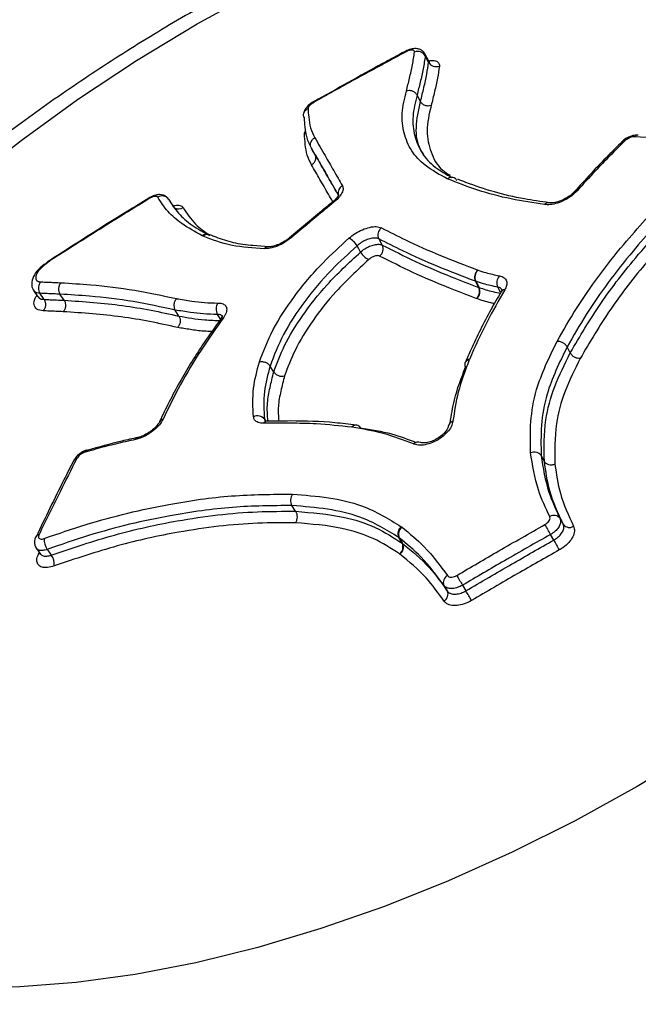
# Model space of a CAD drawing. Units: millimetres. Extents: x -3706 to 4520, y -3188 to 8932.
# Drawn here: x 614 to 652, y 1408 to 1469 of the extents above; entities that cross this region are included whole.
import ezdxf

# ---------------------------------------------------------------- set-up
doc = ezdxf.new("R2010")
doc.units = ezdxf.units.MM
doc.styles.add('SLDTEXTSTYLE0', font='TXT', dxfattribs={"width": 0.7})
doc.dimstyles.new('SLDDIMSTYLE1', dxfattribs={"dimtxt": 5, "dimasz": 3.302, "dimexe": 0, "dimexo": 0.0625, "dimgap": 1.25, "dimtad": 0, "dimtih": 1, "dimtoh": 1, "dimdec": 0, "dimrnd": 1e-09, "dimzin": 12, "dimdsep": 46, "dimtxsty": 'SLDTEXTSTYLE0', "dimsah": 1, "dimcen": 0, "dimadec": 0, "dimazin": 3, "dimtfac": 1, "dimtofl": 0, "dimtmove": 0, "dimatfit": 3, "dimfxl": 0, "dimfrac": 2, "dimtolj": 1, "dimtzin": 12, "dimarcsym": 0})

# ---------------------------------------------------------------- blocks, each defined once
blk = doc.blocks.new('_D_3')
at = {"color": 7, "linetype": 'Continuous', "lineweight": 0}
for p, q in [((255.227, 3330.658), (233.945, 3330.658)), ((319.681, 3148.419), (255.227, 3330.658)), ((2420.332, -2791.048), (319.681, 3148.419))]:
    blk.add_line(p, q, dxfattribs=at)
at = {"color": 7, "linetype": 'Continuous', "lineweight": 18}
for points in [[(319.681, 3148.419), (320.303, 3145.137), (321.261, 3145.475)], [(2420.332, -2791.048), (2419.71, -2787.765), (2418.752, -2788.104)]]:
    blk.add_solid(points, dxfattribs=at)
at = {"color": 7, "linetype": 'Continuous', "lineweight": 18, "char_height": 5, "attachment_point": 1, "style": 'SLDTEXTSTYLE0'}
for s, insert in [('%%c', (233.945, 3337.103)), ('6300', (241.195, 3337.103))]:
    blk.add_mtext(s, dxfattribs=dict(at, insert=insert))

msp = doc.modelspace()

# ---------------------------------------------------------------- linework, layer by layer
at = {"color": 7, "linetype": 'Continuous', "lineweight": 25}
for p, q in [((639.39, 1466.648), (639.18, 1467.054)), ((638.904, 1464.112), (638.692, 1464.512)), ((652.369, 1462.036), (652.358, 1462.037)), ((632.382, 1460.841), (632.159, 1461.235)), ((633.448, 1457.88), (633.451, 1457.883)), ((625.88, 1455.876), (625.881, 1455.876)), ((625.465, 1455.794), (625.408, 1455.821)), ((636.327, 1455.629), (636.544, 1455.244)), ((629.524, 1455.143), (628.54, 1455.209)), ((615.804, 1454.166), (615.799, 1454.124)), ((615.856, 1454.154), (615.803, 1454.168)), ((642.451, 1453.697), (642.461, 1453.694)), ((642.32, 1453.004), (642.3, 1453.011)), ((642.505, 1452.63), (642.3, 1453.011)), ((642.32, 1453.004), (642.525, 1452.623)), ((614.993, 1452.436), (615.25, 1452.053)), ((615.634, 1451.886), (615.381, 1452.264)), ((616.873, 1451.832), (616.622, 1452.21)), ((642.505, 1452.63), (642.525, 1452.623)), ((643.878, 1452.351), (643.885, 1452.362)), ((615.247, 1452.058), (615.258, 1452.05)), ((642.384, 1451.934), (642.355, 1451.945)), ((623.976, 1450.853), (623.738, 1451.23)), ((626.549, 1450.674), (626.544, 1450.667)), ((648.163, 1448.586), (647.968, 1448.959)), ((641.681, 1448.018), (641.673, 1447.999)), ((641.928, 1448.183), (641.918, 1448.16)), ((629.836, 1447.401), (629.608, 1447.772)), ((629.256, 1444.478), (629.298, 1444.366)), ((629.256, 1444.478), (629.318, 1444.38)), ((629.425, 1444.368), (629.432, 1444.368)), ((634.673, 1443.988), (634.656, 1443.99)), ((634.954, 1444.119), (634.922, 1444.124)), ((621.429, 1443.356), (621.434, 1443.357)), ((618.286, 1442.572), (618.292, 1442.574)), ((646.561, 1441.872), (646.363, 1442.233)), ((631.184, 1438.794), (630.958, 1439.149)), ((647.535, 1438.343), (647.73, 1437.99)), ((637.72, 1437.841), (637.768, 1437.805)), ((615.129, 1437.226), (615.124, 1437.215)), ((637.771, 1436.824), (637.558, 1437.176)), ((637.589, 1437.152), (637.558, 1437.176)), ((637.589, 1437.152), (637.803, 1436.8)), ((647.14, 1437.012), (646.944, 1437.365)), ((615.166, 1436.498), (615.419, 1436.15)), ((637.771, 1436.824), (637.803, 1436.8)), ((615.293, 1436.149), (615.344, 1436.254)), ((637.626, 1436.148), (637.61, 1436.16)), ((640.566, 1433.868), (640.357, 1434.214)), ((641.503, 1434.227), (641.712, 1433.882))]:
    msp.add_line(p, q, dxfattribs=at)
at = {"color": 7, "linetype": 'Continuous', "lineweight": 25, "flags": 128}
for points in [[(610.872, 1459.082), (614.212, 1461.715), (617.711, 1464.241), (621.347, 1466.645), (625.094, 1468.911), (628.93, 1471.024)], [(687.119, 1469.517), (687.592, 1467.293), (687.747, 1464.926), (687.585, 1462.432), (687.105, 1459.828), (686.311, 1457.13), (685.209, 1454.355), (683.805, 1451.521), (682.108, 1448.648), (680.13, 1445.754), (677.884, 1442.856), (675.383, 1439.975), (672.644, 1437.129), (669.685, 1434.336), (666.525, 1431.614), (663.184, 1428.982), (659.685, 1426.455), (656.05, 1424.052), (652.302, 1421.786)], [(639.408, 1466.537), (639.303, 1466.74), (639.198, 1466.943)], [(635.199, 1454.815), (635.091, 1455.008), (635.09, 1455.01), (634.982, 1455.2)], [(643.839, 1452.343), (643.779, 1452.454), (643.779, 1452.455), (643.678, 1452.644)], [(626.536, 1450.671), (626.475, 1450.77), (626.474, 1450.772), (626.359, 1450.958)], [(615.829, 1436.441), (615.956, 1436.267), (616.084, 1436.091)], [(615.399, 1436.188), (615.365, 1436.171), (615.293, 1436.149)], [(652.302, 1421.786), (648.466, 1419.673), (644.566, 1417.727), (640.629, 1415.959), (636.679, 1414.383), (632.742, 1413.007), (628.844, 1411.841), (625.009, 1410.892), (621.264, 1410.167), (617.631, 1409.67), (614.135, 1409.404), (610.799, 1409.371)]]:
    msp.add_lwpolyline(points, dxfattribs=at)
at = {"color": 7, "linetype": 'Continuous', "lineweight": 25}
for centre, radius, start, end in [((1370.006, 178.686), 3150, 221.149398, 138.850602), ((637.849, 1467.116), 0.14, 23.52431, 41.13306), ((638.733, 1466.674), 0.537, 30.06052, 111.79524), ((639.873, 1466.806), 0.537, 210.0574, 291.61286), ((652.357, 1461.771), 0.266, 89.64313, 142.5011), ((651.485, 1461.503), 0.18, 75.83873, 131.64321), ((634.298, 1458.477), 0.486, 116.94035, 195.02949), ((622.936, 1457.803), 0.479, 34.25963, 124.18077), ((648.56, 1458.397), 0.206, 80.43696, 136.71616), ((622.268, 1458.205), 0.157, 199.86799, 215.5836), ((633.5, 1457.803), 0.0941, 59.9658, 121.70652), ((646.81, 1457.545), 0.311, 82.16299, 139.35516), ((623.964, 1457.979), 0.503, 239.41313, 302.69842), ((625.687, 1455.484), 0.437, 63.77247, 129.64357), ((625.741, 1455.487), 0.413, 70.35121, 131.97569), ((636.821, 1455.868), 0.548, 126.48181, 205.76705), ((630.862, 1455.619), 0.0918, 59.31543, 123.93003), ((634.066, 1454.706), 1.041, 28.31815, 66.91166), ((636.05, 1455.006), 0.548, 306.65324, 25.77176), ((629.502, 1454.814), 0.322, 86.89111, 140.22693), ((636.117, 1455.31), 1.043, 208.34557, 246.80724), ((642.828, 1453.254), 0.582, 130.37593, 204.74137), ((642.856, 1453.253), 0.592, 131.88071, 204.93849), ((644.253, 1452.917), 0.637, 137.94453, 205.46253), ((641.977, 1452.387), 0.582, 310.53813, 24.74304), ((641.988, 1452.374), 0.592, 312.0414, 24.93849), ((644.111, 1452.2), 0.278, 90.48362, 144.44898), ((626.915, 1451.287), 0.646, 144.32953, 210.60439), ((626.721, 1450.537), 0.22, 89.76228, 141.47599), ((641.946, 1447.865), 0.307, 161.27581, 211.67173), ((641.96, 1447.83), 0.333, 97.1977, 156.38088), ((641.95, 1447.877), 0.306, 94.13943, 152.91445), ((623.031, 1444.203), 0.286, 98.25113, 153.24865), ((628.828, 1444.16), 0.533, 36.54756, 117.33335), ((629.442, 1444.088), 0.28, 93.54346, 149.14983), ((641.003, 1443.981), 0.386, 103.73378, 172.49442), ((634.912, 1443.812), 0.312, 86.43847, 145.16941), ((634.936, 1443.789), 0.33, 82.62245, 143.04018), ((634.917, 1443.815), 0.308, 28.39121, 78.32593), ((621.484, 1443.162), 0.201, 105.94284, 160.40495), ((638.761, 1442.688), 0.385, 66.80483, 136.27515), ((618.358, 1442.401), 0.185, 112.93555, 163.62294), ((617.691, 1441.786), 0.265, 97.41656, 150.76336), ((647.152, 1438.068), 0.471, 35.66371, 122.95505), ((638.047, 1437.409), 0.542, 127.05443, 205.47144), ((638.061, 1437.374), 0.521, 124.17017, 205.24981), ((582.039, 1401.08), 74.359, 29.20706, 29.74585), ((648.113, 1438.264), 0.471, 215.63876, 302.78353), ((615.358, 1437.099), 0.262, 97.08522, 151.0929), ((616.603, 1437.007), 0.959, 173.57159, 216.18903), ((712.206, 1473.387), 74.544, 209.20782, 209.74447), ((637.283, 1436.591), 0.541, 307.215, 25.48442), ((637.332, 1436.578), 0.521, 304.33424, 25.26585), ((615.308, 1435.525), 0.96, 353.68334, 36.1652), ((640.782, 1434.406), 0.466, 116.35832, 204.34937), ((692.19, 1464.428), 59.001, 210.10856, 210.7876), ((640.142, 1433.676), 0.466, 296.53175, 24.375), ((590.905, 1403.611), 59.14, 30.11031, 30.78674)]:
    msp.add_arc(centre, radius, start, end, dxfattribs=at)
for points, knots in [([(702.629, 1467.54), (702.437, 1467.892), (701.772, 1469.11), (700.352, 1471.022), (698.401, 1473.248), (696.209, 1475.258), (693.808, 1477.06), (691.197, 1478.649), (688.38, 1480.023), (685.356, 1481.175), (682.123, 1482.099), (678.687, 1482.787), (675.06, 1483.227), (671.262, 1483.413), (667.325, 1483.343), (663.282, 1483.02), (659.166, 1482.453), (655.005, 1481.653), (650.82, 1480.632), (646.627, 1479.4), (642.443, 1477.968), (638.283, 1476.345), (634.16, 1474.542), (630.091, 1472.567), (626.089, 1470.429), (622.17, 1468.138), (618.349, 1465.701), (614.642, 1463.13), (611.063, 1460.431), (607.628, 1457.612), (604.351, 1454.683), (601.245, 1451.648), (598.327, 1448.514), (595.611, 1445.286), (593.114, 1441.969), (590.855, 1438.568), (588.856, 1435.091), (587.144, 1431.556), (585.747, 1427.986), (584.687, 1424.415), (584.004, 1420.996), (583.651, 1417.651), (583.619, 1414.403), (583.927, 1411.16), (584.555, 1408.056), (585.507, 1405.119), (586.491, 1402.791), (587.257, 1401.511), (587.506, 1401.096)], [0, 0, 0, 0, 0.007757, 0.026915, 0.04603, 0.065234, 0.084664, 0.104452, 0.124725, 0.14559, 0.167117, 0.189318, 0.21213, 0.235418, 0.259008, 0.282727, 0.306411, 0.329992, 0.353442, 0.376758, 0.399951, 0.423039, 0.446044, 0.468989, 0.491897, 0.514792, 0.537696, 0.560625, 0.583606, 0.606661, 0.629817, 0.653101, 0.676537, 0.70015, 0.723953, 0.747948, 0.772105, 0.796335, 0.820451, 0.844243, 0.867491, 0.887755, 0.909565, 0.930681, 0.951145, 0.971079, 0.990616, 1, 1, 1, 1]), ([(637.956, 1467.206), (637.492, 1466.959), (635.6, 1465.95), (633.731, 1464.896), (632.321, 1464.101)], [0, 0, 0, 0, 0.2452352, 1, 1, 1, 1]), ([(637.978, 1467.172), (637.096, 1466.697), (635.331, 1465.748), (633.462, 1464.714), (632.473, 1464.16), (632.357, 1464.095)], [0, 0, 0, 0, 0.469106, 0.938213, 1, 1, 1, 1]), ([(639.175, 1467.049), (639.171, 1467.061), (639.143, 1467.144), (639.022, 1467.255), (638.842, 1467.354), (638.63, 1467.394), (638.372, 1467.374), (638.131, 1467.303), (637.99, 1467.223), (637.958, 1467.204)], [0, 0, 0, 0, 0.027801, 0.18886, 0.33402, 0.480932, 0.667631, 0.92233, 1, 1, 1, 1]), ([(638.534, 1467.172), (638.534, 1467.185), (638.534, 1467.223), (638.497, 1467.27), (638.407, 1467.295), (638.28, 1467.286), (638.131, 1467.246), (638.029, 1467.197), (637.978, 1467.172)], [0, 0, 0, 0, 0.0917006, 0.2733591, 0.4550171, 0.6366767, 0.8183384, 1, 1, 1, 1]), ([(638.031, 1464.76), (638.097, 1465.025), (638.233, 1465.571), (638.422, 1466.384), (638.496, 1466.909), (638.534, 1467.172)], [0, 0, 0, 0, 0.319525, 0.659519, 1, 1, 1, 1]), ([(639.198, 1466.943), (639.16, 1466.676), (639.085, 1466.145), (638.894, 1465.326), (638.758, 1464.777), (638.692, 1464.512)], [0, 0, 0, 0, 0.342626, 0.682529, 1, 1, 1, 1]), ([(639.17, 1467.047), (639.179, 1467.038), (639.205, 1467.011), (639.2, 1466.969), (639.198, 1466.943)], [0, 0, 0, 0, 0.357068, 1, 1, 1, 1]), ([(638.904, 1464.112), (638.975, 1464.399), (639.118, 1464.972), (639.304, 1465.786), (639.375, 1466.294), (639.408, 1466.537)], [0, 0, 0, 0, 0.345021, 0.687622, 1, 1, 1, 1]), ([(639.408, 1466.537), (639.411, 1466.564), (639.415, 1466.606), (639.389, 1466.633), (639.38, 1466.643)], [0, 0, 0, 0, 0.639677, 1, 1, 1, 1]), ([(639.471, 1466.558), (639.473, 1466.557), (639.483, 1466.554), (639.412, 1466.593), (639.402, 1466.638), (639.399, 1466.649)], [0, 0, 0, 0, 0.211892, 0.794794, 1, 1, 1, 1]), ([(639.403, 1466.637), (639.498, 1466.648), (639.723, 1466.673), (639.959, 1466.595), (640.073, 1466.459), (640.071, 1466.345), (640.071, 1466.306)], [0, 0, 0, 0, 0.225765, 0.534831, 0.843898, 1, 1, 1, 1]), ([(640.071, 1466.306), (640.037, 1466.061), (639.965, 1465.547), (639.778, 1464.726), (639.635, 1464.151), (639.563, 1463.863)], [0, 0, 0, 0, 0.31429, 0.656874, 1, 1, 1, 1]), ([(640.563, 1459.336), (640.081, 1459.599), (639.189, 1460.087), (638.296, 1461.049), (637.846, 1462.147), (637.7, 1463.378), (637.92, 1464.296), (638.031, 1464.76)], [0, 0, 0, 0, 0.2257139, 0.4171655, 0.6136575, 0.804705, 1, 1, 1, 1]), ([(638.692, 1464.512), (638.658, 1464.563), (638.589, 1464.663), (638.415, 1464.76), (638.217, 1464.802), (638.093, 1464.774), (638.031, 1464.76)], [0, 0, 0, 0, 0.25, 0.5, 0.75, 1, 1, 1, 1]), ([(638.692, 1464.512), (638.585, 1464.069), (638.368, 1463.174), (638.504, 1461.984), (638.943, 1460.911), (639.722, 1460.044), (640.488, 1459.62), (640.851, 1459.42)], [0, 0, 0, 0, 0.202216, 0.407807, 0.60915, 0.815172, 1, 1, 1, 1]), ([(632.311, 1464.118), (632.29, 1464.103), (632.138, 1463.994), (631.926, 1463.857), (631.757, 1463.621), (631.712, 1463.49), (631.695, 1463.422), (631.688, 1463.394), (631.686, 1463.385)], [0, 0, 0, 0, 0.074303, 0.527171, 0.727832, 0.852516, 0.954868, 1, 1, 1, 1]), ([(632.357, 1464.095), (632.343, 1464.085), (632.308, 1464.06), (632.232, 1464.005), (632.133, 1463.931), (632.049, 1463.862), (631.995, 1463.807), (631.971, 1463.757), (631.96, 1463.715), (631.953, 1463.686), (631.952, 1463.683)], [0, 0, 0, 0, 0.076459, 0.182196, 0.393877, 0.607378, 0.660854, 0.766424, 0.969884, 1, 1, 1, 1]), ([(632.315, 1464.113), (632.318, 1464.116), (632.324, 1464.123), (632.344, 1464.107), (632.357, 1464.096), (632.357, 1464.095)], [0, 0, 0, 0, 0.4625639, 0.9595671, 1, 1, 1, 1]), ([(639.142, 1460.785), (639.064, 1460.898), (638.72, 1461.395), (638.556, 1462.496), (638.787, 1463.569), (638.904, 1464.112)], [0, 0, 0, 0, 0.127669, 0.558235, 1, 1, 1, 1]), ([(639.563, 1463.863), (639.439, 1463.328), (639.2, 1462.291), (639.523, 1460.973), (639.974, 1460.024), (640.573, 1459.657), (640.731, 1459.561)], [0, 0, 0, 0, 0.307339, 0.59611, 0.893452, 1, 1, 1, 1]), ([(631.728, 1463.096), (631.707, 1463.143), (631.667, 1463.236), (631.677, 1463.388), (631.739, 1463.526), (631.837, 1463.623), (631.916, 1463.667), (631.949, 1463.681), (631.952, 1463.683)], [0, 0, 0, 0, 0.2135, 0.42699, 0.640802, 0.855313, 0.986155, 1, 1, 1, 1]), ([(631.952, 1463.683), (631.965, 1463.505), (631.995, 1463.097), (632.082, 1462.468), (632.275, 1462.074), (632.372, 1461.877)], [0, 0, 0, 0, 0.277992, 0.639536, 1, 1, 1, 1]), ([(632.159, 1461.235), (632.06, 1461.439), (631.862, 1461.843), (631.771, 1462.491), (631.741, 1462.911), (631.728, 1463.096)], [0, 0, 0, 0, 0.361065, 0.719281, 1, 1, 1, 1]), ([(631.729, 1462.112), (631.736, 1462.159), (631.747, 1462.228), (631.794, 1462.308), (631.81, 1462.334)], [0, 0, 0, 0, 0.675364, 1, 1, 1, 1]), ([(631.729, 1462.112), (631.732, 1462.113), (631.765, 1462.128), (631.806, 1462.146), (631.832, 1462.174), (631.837, 1462.179)], [0, 0, 0, 0, 0.08132, 0.824923, 1, 1, 1, 1]), ([(632.171, 1460.201), (632.073, 1460.397), (631.879, 1460.79), (631.775, 1461.45), (631.744, 1461.896), (631.729, 1462.112)], [0, 0, 0, 0, 0.340453, 0.680938, 1, 1, 1, 1]), ([(652.358, 1462.032), (652.348, 1462.034), (652.247, 1462.057), (652.014, 1462.006), (651.68, 1461.885), (651.456, 1461.737), (651.371, 1461.642), (651.366, 1461.636)], [0, 0, 0, 0, 0.029494, 0.301914, 0.639388, 0.977524, 1, 1, 1, 1]), ([(652.146, 1461.933), (652.131, 1461.933), (652.072, 1461.934), (651.953, 1461.916), (651.795, 1461.86), (651.643, 1461.778), (651.567, 1461.711), (651.529, 1461.678)], [0, 0, 0, 0, 0.080258, 0.310193, 0.540128, 0.770064, 1, 1, 1, 1]), ([(657.358, 1461.601), (656.59, 1461.657), (654.844, 1461.784), (653.114, 1461.879), (652.146, 1461.933)], [0, 0, 0, 0, 0.439925, 1, 1, 1, 1]), ([(632.372, 1461.877), (632.583, 1461.509), (632.967, 1460.842), (633.537, 1459.851), (633.898, 1459.224), (634.078, 1458.911)], [0, 0, 0, 0, 0.38072, 0.690348, 1, 1, 1, 1]), ([(651.367, 1461.635), (651.079, 1461.351), (650.055, 1460.337), (649.101, 1459.291), (648.415, 1458.54)], [0, 0, 0, 0, 0.2807436, 1, 1, 1, 1]), ([(651.529, 1461.678), (650.912, 1461.061), (649.898, 1460.047), (648.962, 1459.008), (648.594, 1458.6)], [0, 0, 0, 0, 0.607655, 1, 1, 1, 1]), ([(633.863, 1458.274), (633.683, 1458.587), (633.323, 1459.213), (632.754, 1460.202), (632.37, 1460.868), (632.159, 1461.235)], [0, 0, 0, 0, 0.309651, 0.619283, 1, 1, 1, 1]), ([(632.382, 1460.841), (632.554, 1460.543), (632.896, 1459.948), (633.374, 1459.117), (633.685, 1458.577), (633.816, 1458.348)], [0, 0, 0, 0, 0.365506, 0.73098, 1, 1, 1, 1]), ([(647.344, 1449.293), (647.734, 1449.971), (648.901, 1451.996), (651.165, 1455.025), (654.159, 1458.332), (656.319, 1460.238), (657.406, 1461.197)], [0, 0, 0, 0, 0.163142, 0.487755, 0.742403, 1, 1, 1, 1]), ([(657.899, 1460.705), (656.838, 1459.769), (654.704, 1457.887), (651.745, 1454.622), (649.503, 1451.623), (648.352, 1449.625), (647.968, 1448.959)], [0, 0, 0, 0, 0.254869, 0.512597, 0.83728, 1, 1, 1, 1]), ([(633.484, 1457.918), (633.392, 1458.077), (633.122, 1458.547), (632.684, 1459.309), (632.342, 1459.904), (632.171, 1460.201)], [0, 0, 0, 0, 0.204015, 0.601608, 1, 1, 1, 1]), ([(648.163, 1448.586), (648.762, 1449.607), (649.966, 1451.657), (652.565, 1454.987), (655.283, 1457.891), (657.378, 1459.706), (658.075, 1460.31)], [0, 0, 0, 0, 0.249693, 0.501537, 0.8341, 1, 1, 1, 1]), ([(658.567, 1459.818), (657.879, 1459.222), (655.81, 1457.43), (653.135, 1454.57), (650.565, 1451.281), (649.375, 1449.254), (648.776, 1448.236)], [0, 0, 0, 0, 0.16584, 0.49818, 0.747751, 1, 1, 1, 1]), ([(634.078, 1458.911), (634.101, 1458.837), (634.148, 1458.69), (634.022, 1458.388), (633.805, 1458.109), (633.617, 1457.945), (633.547, 1457.885)], [0, 0, 0, 0, 0.278789, 0.557578, 0.836366, 1, 1, 1, 1]), ([(646.574, 1457.747), (645.876, 1457.854), (644.403, 1458.078), (642.393, 1458.617), (641.176, 1459.094), (640.561, 1459.334)], [0, 0, 0, 0, 0.308477, 0.650619, 1, 1, 1, 1]), ([(646.859, 1457.86), (646.34, 1457.935), (645.132, 1458.108), (643.402, 1458.508), (642.103, 1458.963), (641.377, 1459.244), (641.208, 1459.31)], [0, 0, 0, 0, 0.240394, 0.560214, 0.897527, 1, 1, 1, 1]), ([(623.328, 1458.075), (623.326, 1458.08), (623.295, 1458.156), (623.17, 1458.255), (622.985, 1458.345), (622.773, 1458.372), (622.52, 1458.338), (622.288, 1458.254), (622.154, 1458.168), (622.123, 1458.148)], [0, 0, 0, 0, 0.012641, 0.180939, 0.327562, 0.477659, 0.664798, 0.92232, 1, 1, 1, 1]), ([(633.841, 1458.354), (633.84, 1458.356), (633.838, 1458.373), (633.828, 1458.298), (633.736, 1458.166), (633.607, 1458.011), (633.484, 1457.917), (633.443, 1457.886)], [0, 0, 0, 0, 0.028468, 0.290456, 0.549714, 0.849829, 1, 1, 1, 1]), ([(648.594, 1458.6), (648.489, 1458.495), (648.279, 1458.286), (647.841, 1458.018), (647.373, 1457.825), (646.925, 1457.726), (646.686, 1457.74), (646.574, 1457.747)], [0, 0, 0, 0, 0.204357, 0.408714, 0.613069, 0.817424, 1, 1, 1, 1]), ([(648.409, 1458.539), (648.403, 1458.531), (648.351, 1458.463), (648.166, 1458.304), (647.856, 1458.103), (647.483, 1457.938), (647.15, 1457.855), (646.927, 1457.842), (646.869, 1457.853), (646.854, 1457.857)], [0, 0, 0, 0, 0.022333, 0.194165, 0.382292, 0.580152, 0.778322, 0.939245, 1, 1, 1, 1]), ([(622.122, 1458.149), (621.673, 1457.876), (619.603, 1456.613), (617.564, 1455.302), (615.968, 1454.275)], [0, 0, 0, 0, 0.21691, 1, 1, 1, 1]), ([(622.14, 1458.113), (621.287, 1457.589), (619.58, 1456.54), (617.536, 1455.249), (616.344, 1454.485), (615.996, 1454.261)], [0, 0, 0, 0, 0.414349, 0.828699, 1, 1, 1, 1]), ([(622.667, 1458.2), (622.658, 1458.21), (622.634, 1458.239), (622.556, 1458.257), (622.433, 1458.243), (622.288, 1458.195), (622.19, 1458.141), (622.14, 1458.113)], [0, 0, 0, 0, 0.1324212, 0.3493147, 0.5662089, 0.7831045, 1, 1, 1, 1]), ([(625.408, 1455.821), (624.974, 1456.063), (624.176, 1456.508), (623.248, 1457.296), (622.861, 1457.898), (622.667, 1458.2)], [0, 0, 0, 0, 0.372445, 0.684558, 1, 1, 1, 1]), ([(623.333, 1458.073), (623.524, 1457.775), (623.903, 1457.186), (624.766, 1456.448), (625.49, 1456.043), (625.86, 1455.836)], [0, 0, 0, 0, 0.333034, 0.659677, 1, 1, 1, 1]), ([(623.578, 1457.674), (623.686, 1457.692), (623.921, 1457.73), (624.136, 1457.671), (624.208, 1457.587), (624.236, 1457.556)], [0, 0, 0, 0, 0.346918, 0.752437, 1, 1, 1, 1]), ([(633.451, 1457.883), (633.232, 1457.704), (632.35, 1456.981), (631.474, 1456.245), (630.816, 1455.691)], [0, 0, 0, 0, 0.2478467, 1, 1, 1, 1]), ([(633.547, 1457.885), (633.18, 1457.583), (632.298, 1456.859), (631.421, 1456.126), (630.909, 1455.698)], [0, 0, 0, 0, 0.4162697, 1, 1, 1, 1]), ([(624.236, 1457.556), (624.464, 1457.199), (624.874, 1456.557), (625.563, 1456.072), (625.869, 1455.857)], [0, 0, 0, 0, 0.5562396, 1, 1, 1, 1]), ([(628.54, 1455.209), (628.499, 1455.212), (627.998, 1455.244), (627.178, 1455.4), (626.404, 1455.674), (625.967, 1455.842), (625.88, 1455.875)], [0, 0, 0, 0, 0.037283, 0.456234, 0.890999, 1, 1, 1, 1]), ([(634.474, 1455.664), (634.6, 1455.766), (634.852, 1455.97), (635.313, 1456.208), (635.768, 1456.356), (636.198, 1456.408), (636.393, 1456.343), (636.495, 1456.309)], [0, 0, 0, 0, 0.196919, 0.393837, 0.590754, 0.78767, 1, 1, 1, 1]), ([(636.495, 1456.309), (636.982, 1456.06), (638.137, 1455.47), (640.107, 1454.593), (641.669, 1453.996), (642.451, 1453.697)], [0, 0, 0, 0, 0.2674318, 0.6333671, 1, 1, 1, 1]), ([(629.254, 1455.02), (628.562, 1455.065), (627.101, 1455.16), (626.029, 1455.576), (625.465, 1455.794)], [0, 0, 0, 0, 0.473899, 1, 1, 1, 1]), ([(628.948, 1448.027), (629.202, 1448.687), (629.709, 1450.008), (631.062, 1452.083), (632.653, 1453.993), (633.929, 1455.164), (634.474, 1455.664)], [0, 0, 0, 0, 0.2629991, 0.5263601, 0.7976166, 1, 1, 1, 1]), ([(630.909, 1455.698), (630.778, 1455.598), (630.514, 1455.397), (630.055, 1455.172), (629.611, 1455.031), (629.371, 1455.024), (629.254, 1455.02)], [0, 0, 0, 0, 0.252898, 0.505795, 0.758692, 1, 1, 1, 1]), ([(630.809, 1455.697), (630.789, 1455.68), (630.681, 1455.582), (630.419, 1455.414), (630.064, 1455.243), (629.761, 1455.153), (629.571, 1455.132), (629.528, 1455.137), (629.519, 1455.138)], [0, 0, 0, 0, 0.051699, 0.290075, 0.538432, 0.756502, 0.94772, 1, 1, 1, 1]), ([(636.327, 1455.629), (636.259, 1455.652), (636.129, 1455.696), (635.843, 1455.662), (635.54, 1455.563), (635.234, 1455.404), (635.066, 1455.268), (634.982, 1455.2)], [0, 0, 0, 0, 0.212331, 0.409246, 0.606162, 0.803081, 1, 1, 1, 1]), ([(635.199, 1454.815), (635.283, 1454.883), (635.451, 1455.018), (635.758, 1455.176), (636.061, 1455.275), (636.346, 1455.309), (636.476, 1455.266), (636.544, 1455.244)], [0, 0, 0, 0, 0.196914, 0.393829, 0.590742, 0.787654, 1, 1, 1, 1]), ([(642.3, 1453.011), (641.516, 1453.31), (639.95, 1453.909), (637.974, 1454.788), (636.816, 1455.38), (636.327, 1455.629)], [0, 0, 0, 0, 0.366388, 0.732461, 1, 1, 1, 1]), ([(636.544, 1455.244), (637.219, 1454.903), (638.567, 1454.223), (640.579, 1453.361), (641.935, 1452.847), (642.505, 1452.63)], [0, 0, 0, 0, 0.367463, 0.734099, 1, 1, 1, 1]), ([(634.982, 1455.2), (634.449, 1454.711), (633.228, 1453.592), (631.677, 1451.737), (630.355, 1449.719), (629.855, 1448.415), (629.608, 1447.772)], [0, 0, 0, 0, 0.2033241, 0.4655495, 0.736544, 1, 1, 1, 1]), ([(629.836, 1447.401), (630.037, 1447.942), (630.462, 1449.082), (631.587, 1450.903), (633.101, 1452.865), (634.479, 1454.145), (635.199, 1454.815)], [0, 0, 0, 0, 0.222622, 0.469504, 0.722605, 1, 1, 1, 1]), ([(615.779, 1454.135), (615.606, 1454.005), (615.273, 1453.755), (614.948, 1453.3), (614.846, 1452.897), (614.894, 1452.565), (614.99, 1452.459), (615.011, 1452.436)], [0, 0, 0, 0, 0.272776, 0.524481, 0.781966, 0.953314, 1, 1, 1, 1]), ([(615.856, 1454.154), (615.836, 1454.138), (615.809, 1454.117), (615.669, 1454.007), (615.547, 1453.907), (615.441, 1453.806), (615.358, 1453.726), (615.289, 1453.645), (615.24, 1453.569), (615.234, 1453.561), (615.227, 1453.55), (615.219, 1453.536), (615.211, 1453.523), (615.205, 1453.512), (615.199, 1453.501), (615.193, 1453.491), (615.187, 1453.478), (615.18, 1453.465), (615.175, 1453.452), (615.169, 1453.44), (615.163, 1453.427), (615.158, 1453.415), (615.154, 1453.403), (615.149, 1453.39), (615.145, 1453.378), (615.141, 1453.366), (615.138, 1453.355), (615.134, 1453.343), (615.131, 1453.331), (615.129, 1453.32), (615.126, 1453.309), (615.124, 1453.298), (615.123, 1453.287), (615.121, 1453.276), (615.12, 1453.265), (615.119, 1453.255), (615.119, 1453.244), (615.118, 1453.234), (615.119, 1453.224), (615.119, 1453.214), (615.12, 1453.204), (615.121, 1453.194), (615.122, 1453.185), (615.124, 1453.176), (615.125, 1453.166), (615.128, 1453.158), (615.13, 1453.149), (615.133, 1453.14), (615.136, 1453.132), (615.14, 1453.124), (615.144, 1453.116), (615.148, 1453.108), (615.152, 1453.1), (615.157, 1453.093), (615.161, 1453.085), (615.167, 1453.078), (615.172, 1453.071), (615.178, 1453.065), (615.184, 1453.058), (615.191, 1453.052), (615.197, 1453.046), (615.203, 1453.041), (615.209, 1453.036), (615.215, 1453.032), (615.223, 1453.026), (615.231, 1453.021), (615.239, 1453.017), (615.248, 1453.012), (615.257, 1453.008), (615.266, 1453.003), (615.275, 1452.999), (615.285, 1452.996), (615.293, 1452.993), (615.302, 1452.99), (615.31, 1452.988), (615.321, 1452.985), (615.332, 1452.982), (615.343, 1452.98), (615.355, 1452.978), (615.365, 1452.976), (615.375, 1452.975), (615.385, 1452.974), (615.397, 1452.973), (615.415, 1452.971), (615.429, 1452.97), (615.438, 1452.97)], [0, 0, 0, 0, 0.03177, 0.040257, 0.215156, 0.222442, 0.226685, 0.362373, 0.365882, 0.370126, 0.378613, 0.387101, 0.395588, 0.404076, 0.408319, 0.416807, 0.425294, 0.433782, 0.442269, 0.450756, 0.459244, 0.467731, 0.476218, 0.484706, 0.493193, 0.50168, 0.510168, 0.518655, 0.527142, 0.53563, 0.544117, 0.552604, 0.561092, 0.569579, 0.578066, 0.586554, 0.595041, 0.603528, 0.612016, 0.620503, 0.62899, 0.637478, 0.645965, 0.654452, 0.66294, 0.671427, 0.679914, 0.688402, 0.696889, 0.705376, 0.713864, 0.722351, 0.730838, 0.739325, 0.747813, 0.7563, 0.764787, 0.773275, 0.781762, 0.790249, 0.798737, 0.807224, 0.811468, 0.819955, 0.828442, 0.83693, 0.845417, 0.853904, 0.862392, 0.870879, 0.879367, 0.887854, 0.896341, 0.900585, 0.909072, 0.91756, 0.926047, 0.934535, 0.943022, 0.951509, 0.955753, 0.96424, 0.972728, 0.981215, 1, 1, 1, 1]), ([(615.959, 1454.289), (615.958, 1454.288), (615.899, 1454.242), (615.839, 1454.197), (615.781, 1454.151)], [0, 0, 0, 0, 0.011449, 1, 1, 1, 1]), ([(615.856, 1454.154), (615.832, 1454.169), (615.806, 1454.184), (615.804, 1454.167), (615.804, 1454.166)], [0, 0, 0, 0, 0.929606, 1, 1, 1, 1]), ([(615.996, 1454.261), (615.985, 1454.253), (615.946, 1454.223), (615.899, 1454.187), (615.864, 1454.16), (615.856, 1454.154)], [0, 0, 0, 0, 0.236062, 0.838124, 1, 1, 1, 1]), ([(615.996, 1454.261), (615.995, 1454.262), (615.984, 1454.273), (615.966, 1454.29), (615.964, 1454.286), (615.963, 1454.283)], [0, 0, 0, 0, 0.0461809, 0.5298962, 1, 1, 1, 1]), ([(635.706, 1454.351), (635.005, 1453.7), (633.681, 1452.471), (632.206, 1450.566), (631.113, 1448.805), (630.696, 1447.688), (630.502, 1447.169)], [0, 0, 0, 0, 0.278677, 0.525691, 0.779316, 1, 1, 1, 1]), ([(636.378, 1454.566), (636.344, 1454.577), (636.279, 1454.599), (636.136, 1454.581), (635.985, 1454.532), (635.832, 1454.453), (635.748, 1454.385), (635.706, 1454.351)], [0, 0, 0, 0, 0.212346, 0.409258, 0.606171, 0.803085, 1, 1, 1, 1]), ([(642.355, 1451.945), (641.784, 1452.161), (640.425, 1452.677), (638.407, 1453.541), (637.054, 1454.224), (636.378, 1454.566)], [0, 0, 0, 0, 0.265521, 0.632379, 1, 1, 1, 1]), ([(642.461, 1453.694), (642.617, 1453.641), (643.029, 1453.501), (643.492, 1453.404), (643.78, 1453.344)], [0, 0, 0, 0, 0.377199, 1, 1, 1, 1]), ([(615.438, 1452.97), (615.432, 1452.964), (615.41, 1452.939), (615.359, 1452.868), (615.304, 1452.741), (615.284, 1452.573), (615.306, 1452.403), (615.356, 1452.311), (615.381, 1452.264)], [0, 0, 0, 0, 0.035775, 0.142392, 0.356809, 0.571211, 0.785605, 1, 1, 1, 1]), ([(615.438, 1452.97), (615.589, 1452.963), (615.871, 1452.952), (616.285, 1452.934), (616.548, 1452.922), (616.68, 1452.916)], [0, 0, 0, 0, 0.366799, 0.682077, 1, 1, 1, 1]), ([(616.68, 1452.916), (617.295, 1452.878), (618.834, 1452.783), (621.24, 1452.492), (622.963, 1452.119), (623.823, 1451.933)], [0, 0, 0, 0, 0.249546, 0.625197, 1, 1, 1, 1]), ([(643.678, 1452.644), (643.379, 1452.707), (642.902, 1452.807), (642.477, 1452.95), (642.32, 1453.004)], [0, 0, 0, 0, 0.628859, 1, 1, 1, 1]), ([(643.78, 1453.344), (643.886, 1453.313), (644.096, 1453.251), (644.244, 1453.031), (644.252, 1452.763), (644.153, 1452.566), (644.109, 1452.479)], [0, 0, 0, 0, 0.262587, 0.525175, 0.787762, 1, 1, 1, 1]), ([(615.381, 1452.264), (615.381, 1452.264), (615.252, 1452.273), (615.076, 1452.298), (615.032, 1452.414), (615.02, 1452.446)], [0, 0, 0, 0, 0.000067, 0.733774, 1, 1, 1, 1]), ([(616.622, 1452.21), (616.492, 1452.216), (616.23, 1452.228), (615.816, 1452.246), (615.534, 1452.258), (615.381, 1452.264)], [0, 0, 0, 0, 0.315135, 0.630268, 1, 1, 1, 1]), ([(623.738, 1451.23), (622.878, 1451.417), (621.162, 1451.788), (618.765, 1452.078), (617.235, 1452.173), (616.622, 1452.21)], [0, 0, 0, 0, 0.376113, 0.750472, 1, 1, 1, 1]), ([(643.895, 1452.354), (643.675, 1451.984), (642.968, 1450.795), (642.284, 1449.353), (641.796, 1448.269), (641.682, 1448.015)], [0, 0, 0, 0, 0.256987, 0.825895, 1, 1, 1, 1]), ([(644.109, 1452.479), (643.736, 1451.817), (642.932, 1450.392), (642.278, 1448.954), (641.928, 1448.183)], [0, 0, 0, 0, 0.4637622, 1, 1, 1, 1]), ([(642.525, 1452.623), (642.8, 1452.531), (643.226, 1452.388), (643.71, 1452.297), (643.88, 1452.264)], [0, 0, 0, 0, 0.6474296, 1, 1, 1, 1]), ([(643.942, 1452.469), (643.922, 1452.505), (643.875, 1452.592), (643.751, 1452.625), (643.678, 1452.644)], [0, 0, 0, 0, 0.41652, 1, 1, 1, 1]), ([(643.944, 1452.488), (643.943, 1452.493), (643.939, 1452.507), (643.935, 1452.437), (643.885, 1452.367), (643.875, 1452.354)], [0, 0, 0, 0, 0.307251, 0.867058, 1, 1, 1, 1]), ([(615.582, 1451.181), (615.436, 1451.205), (615.147, 1451.253), (614.998, 1451.544), (615.01, 1451.853), (615.153, 1452.076), (615.193, 1452.138)], [0, 0, 0, 0, 0.300168, 0.596574, 0.886848, 1, 1, 1, 1]), ([(615.269, 1452.072), (615.285, 1452.035), (615.337, 1451.919), (615.514, 1451.899), (615.634, 1451.886)], [0, 0, 0, 0, 0.3201871, 1, 1, 1, 1]), ([(615.634, 1451.886), (615.764, 1451.88), (616.023, 1451.869), (616.436, 1451.852), (616.72, 1451.839), (616.873, 1451.832)], [0, 0, 0, 0, 0.315085, 0.630168, 1, 1, 1, 1]), ([(616.873, 1451.832), (618.09, 1451.749), (619.924, 1451.624), (622.254, 1451.23), (623.403, 1450.979), (623.976, 1450.853)], [0, 0, 0, 0, 0.497059, 0.748961, 1, 1, 1, 1]), ([(623.823, 1451.932), (624.136, 1451.88), (624.694, 1451.787), (625.537, 1451.68), (626.105, 1451.67), (626.39, 1451.664)], [0, 0, 0, 0, 0.38912, 0.693789, 1, 1, 1, 1]), ([(626.39, 1451.664), (626.501, 1451.654), (626.723, 1451.634), (626.906, 1451.466), (626.946, 1451.216), (626.858, 1450.962), (626.753, 1450.804), (626.722, 1450.757)], [0, 0, 0, 0, 0.2258949, 0.4517899, 0.6776835, 0.9035767, 1, 1, 1, 1]), ([(643.473, 1451.628), (643.4, 1451.643), (643.009, 1451.719), (642.664, 1451.838), (642.384, 1451.934)], [0, 0, 0, 0, 0.186479, 1, 1, 1, 1]), ([(616.82, 1451.127), (616.667, 1451.134), (616.383, 1451.147), (615.971, 1451.165), (615.712, 1451.176), (615.582, 1451.181)], [0, 0, 0, 0, 0.369832, 0.684915, 1, 1, 1, 1]), ([(623.892, 1450.152), (623.317, 1450.278), (622.171, 1450.529), (619.85, 1450.921), (618.029, 1451.045), (616.82, 1451.127)], [0, 0, 0, 0, 0.25286, 0.504018, 1, 1, 1, 1]), ([(626.359, 1450.958), (626.064, 1450.964), (625.479, 1450.975), (624.619, 1451.083), (624.053, 1451.177), (623.738, 1451.23)], [0, 0, 0, 0, 0.310743, 0.616026, 1, 1, 1, 1]), ([(626.557, 1450.668), (626.21, 1450.186), (625.319, 1448.944), (624.039, 1446.87), (623.203, 1445.249), (622.803, 1444.389), (622.779, 1444.336)], [0, 0, 0, 0, 0.230811, 0.594113, 0.975262, 1, 1, 1, 1]), ([(626.722, 1450.757), (626.251, 1450.088), (625.283, 1448.713), (624.028, 1446.615), (623.336, 1445.198), (622.99, 1444.487)], [0, 0, 0, 0, 0.3213959, 0.6598001, 1, 1, 1, 1]), ([(623.976, 1450.853), (623.976, 1450.853), (624.236, 1450.81), (624.753, 1450.723), (625.6, 1450.605), (626.243, 1450.59), (626.592, 1450.582)], [0, 0, 0, 0, 0.000015, 0.317829, 0.630781, 1, 1, 1, 1]), ([(626.68, 1450.823), (626.647, 1450.862), (626.581, 1450.942), (626.434, 1450.953), (626.359, 1450.958)], [0, 0, 0, 0, 0.486637, 1, 1, 1, 1]), ([(626.657, 1450.881), (626.657, 1450.883), (626.657, 1450.892), (626.636, 1450.801), (626.568, 1450.708), (626.54, 1450.669)], [0, 0, 0, 0, 0.236233, 0.682921, 1, 1, 1, 1]), ([(626.015, 1449.9), (625.842, 1449.905), (625.369, 1449.919), (624.678, 1450.023), (624.154, 1450.109), (623.892, 1450.152)], [0, 0, 0, 0, 0.224614, 0.61197, 1, 1, 1, 1]), ([(645.705, 1442.434), (645.694, 1443.063), (645.671, 1444.324), (646.041, 1446.604), (646.859, 1448.292), (647.344, 1449.293)], [0, 0, 0, 0, 0.288824, 0.578353, 1, 1, 1, 1]), ([(647.968, 1448.959), (647.492, 1447.978), (646.691, 1446.328), (646.329, 1444.092), (646.352, 1442.855), (646.363, 1442.233)], [0, 0, 0, 0, 0.421196, 0.708783, 1, 1, 1, 1]), ([(646.561, 1441.872), (646.548, 1442.721), (646.523, 1444.216), (647.117, 1446.494), (647.815, 1447.891), (648.163, 1448.586)], [0, 0, 0, 0, 0.397264, 0.700389, 1, 1, 1, 1]), ([(648.777, 1448.236), (648.72, 1448.236), (648.633, 1448.237), (648.51, 1448.277), (648.4, 1448.329), (648.299, 1448.404), (648.213, 1448.496), (648.18, 1448.554), (648.163, 1448.586)], [0, 0, 0, 0, 0.242503, 0.369514, 0.500005, 0.709386, 0.844643, 1, 1, 1, 1]), ([(628.584, 1444.634), (628.549, 1445.214), (628.486, 1446.288), (628.802, 1447.479), (628.947, 1448.026)], [0, 0, 0, 0, 0.540173, 1, 1, 1, 1]), ([(641.918, 1448.16), (641.665, 1447.487), (641.178, 1446.195), (640.998, 1444.952), (640.912, 1444.356)], [0, 0, 0, 0, 0.520734, 1, 1, 1, 1]), ([(648.777, 1448.236), (648.439, 1447.559), (647.759, 1446.199), (647.18, 1443.98), (647.204, 1442.522), (647.217, 1441.694)], [0, 0, 0, 0, 0.299548, 0.602133, 1, 1, 1, 1]), ([(629.608, 1447.772), (629.467, 1447.24), (629.161, 1446.084), (629.223, 1445.041), (629.256, 1444.478)], [0, 0, 0, 0, 0.460055, 1, 1, 1, 1]), ([(629.478, 1444.364), (629.448, 1444.731), (629.394, 1445.392), (629.595, 1446.437), (629.756, 1447.082), (629.836, 1447.401)], [0, 0, 0, 0, 0.387312, 0.696317, 1, 1, 1, 1]), ([(640.74, 1444.253), (640.811, 1444.726), (640.98, 1445.853), (641.426, 1447.025), (641.685, 1447.704)], [0, 0, 0, 0, 0.420143, 1, 1, 1, 1]), ([(630.501, 1447.169), (630.422, 1446.852), (630.265, 1446.22), (630.074, 1445.256), (630.121, 1444.669), (630.144, 1444.367)], [0, 0, 0, 0, 0.326987, 0.654158, 1, 1, 1, 1]), ([(622.99, 1444.487), (622.923, 1444.372), (622.789, 1444.142), (622.435, 1443.798), (622.017, 1443.506), (621.617, 1443.315), (621.385, 1443.254), (621.294, 1443.23)], [0, 0, 0, 0, 0.215399, 0.430798, 0.646195, 0.861592, 1, 1, 1, 1]), ([(622.773, 1444.333), (622.77, 1444.326), (622.751, 1444.275), (622.639, 1444.11), (622.42, 1443.88), (622.108, 1443.642), (621.775, 1443.464), (621.532, 1443.373), (621.444, 1443.361), (621.434, 1443.36)], [0, 0, 0, 0, 0.02933, 0.195579, 0.3797205, 0.5802281, 0.7902556, 0.9750104, 1, 1, 1, 1]), ([(629.202, 1444.232), (629.083, 1444.242), (628.845, 1444.262), (628.641, 1444.418), (628.601, 1444.569), (628.584, 1444.634)], [0, 0, 0, 0, 0.362587, 0.725175, 1, 1, 1, 1]), ([(629.52, 1444.375), (629.461, 1444.371), (629.335, 1444.362), (629.268, 1444.395), (629.277, 1444.387), (629.278, 1444.385)], [0, 0, 0, 0, 0.404989, 0.875678, 1, 1, 1, 1]), ([(634.929, 1444.115), (634.494, 1444.169), (633.186, 1444.331), (631.316, 1444.388), (629.908, 1444.367), (629.426, 1444.36)], [0, 0, 0, 0, 0.246994, 0.742483, 1, 1, 1, 1]), ([(640.912, 1444.356), (640.887, 1444.246), (640.837, 1444.027), (640.576, 1443.671), (640.211, 1443.346), (639.768, 1443.084), (639.302, 1442.914), (638.864, 1442.858), (638.605, 1442.901), (638.495, 1442.948), (638.483, 1442.954)], [0, 0, 0, 0, 0.1402109, 0.280422, 0.4206282, 0.5608285, 0.7010262, 0.8412257, 0.9814307, 1, 1, 1, 1]), ([(634.656, 1443.99), (633.933, 1444.069), (632.692, 1444.204), (630.846, 1444.244), (629.75, 1444.236), (629.202, 1444.232)], [0, 0, 0, 0, 0.411102, 0.705423, 1, 1, 1, 1]), ([(638.483, 1442.954), (637.867, 1443.19), (636.684, 1443.643), (635.325, 1443.876), (634.673, 1443.988)], [0, 0, 0, 0, 0.519823, 1, 1, 1, 1]), ([(635.187, 1443.961), (635.845, 1443.851), (637.074, 1443.645), (638.145, 1443.239), (638.642, 1443.051)], [0, 0, 0, 0, 0.535658, 1, 1, 1, 1]), ([(640.618, 1444.032), (640.615, 1444.009), (640.608, 1443.958), (640.507, 1443.769), (640.309, 1443.548), (640.022, 1443.323), (639.675, 1443.138), (639.337, 1443.033), (639.072, 1443.005), (638.928, 1443.034), (638.916, 1443.042), (638.913, 1443.044)], [0, 0, 0, 0, 0.0980399, 0.2116787, 0.3293906, 0.458141, 0.5939307, 0.7301311, 0.8447199, 0.9628155, 1, 1, 1, 1]), ([(621.294, 1443.23), (620.878, 1443.139), (619.849, 1442.912), (618.803, 1442.625), (618.181, 1442.453)], [0, 0, 0, 0, 0.4041728, 1, 1, 1, 1]), ([(621.429, 1443.352), (621.102, 1443.283), (620.067, 1443.063), (619.013, 1442.759), (618.292, 1442.552)], [0, 0, 0, 0, 0.3162514, 1, 1, 1, 1]), ([(618.294, 1442.57), (618.284, 1442.569), (618.161, 1442.55), (617.929, 1442.418), (617.636, 1442.197), (617.521, 1442.005), (617.467, 1441.915)], [0, 0, 0, 0, 0.027854, 0.359753, 0.700002, 1, 1, 1, 1]), ([(618.181, 1442.453), (618.166, 1442.449), (618.105, 1442.43), (617.99, 1442.377), (617.849, 1442.28), (617.729, 1442.166), (617.681, 1442.088), (617.657, 1442.049)], [0, 0, 0, 0, 0.070442, 0.302831, 0.53522, 0.76761, 1, 1, 1, 1]), ([(617.462, 1441.914), (617.263, 1441.526), (616.471, 1439.984), (615.711, 1438.394), (615.142, 1437.205)], [0, 0, 0, 0, 0.251831, 1, 1, 1, 1]), ([(617.657, 1442.049), (617.312, 1441.369), (616.525, 1439.822), (615.757, 1438.244), (615.326, 1437.359)], [0, 0, 0, 0, 0.438982, 1, 1, 1, 1]), ([(646.896, 1438.463), (646.639, 1439.007), (646.046, 1440.26), (645.828, 1441.648), (645.704, 1442.434)], [0, 0, 0, 0, 0.434147, 1, 1, 1, 1]), ([(646.363, 1442.233), (646.484, 1441.468), (646.699, 1440.107), (647.281, 1438.88), (647.535, 1438.343)], [0, 0, 0, 0, 0.5627588, 1, 1, 1, 1]), ([(647.73, 1437.99), (647.416, 1438.668), (646.846, 1439.898), (646.649, 1441.261), (646.561, 1441.872)], [0, 0, 0, 0, 0.5512913, 1, 1, 1, 1]), ([(647.216, 1441.694), (647.302, 1441.091), (647.496, 1439.748), (648.058, 1438.536), (648.368, 1437.868)], [0, 0, 0, 0, 0.448804, 1, 1, 1, 1]), ([(615.65, 1437.115), (616.516, 1437.414), (619.116, 1438.312), (623.008, 1439.224), (627.28, 1439.832), (629.75, 1439.848), (630.992, 1439.857)], [0, 0, 0, 0, 0.162112, 0.486946, 0.742042, 1, 1, 1, 1]), ([(630.992, 1439.856), (631.742, 1439.795), (633.244, 1439.673), (635.636, 1439.132), (636.945, 1438.321), (637.72, 1437.841)], [0, 0, 0, 0, 0.289428, 0.579564, 1, 1, 1, 1]), ([(630.958, 1439.149), (629.747, 1439.141), (627.315, 1439.124), (623.104, 1438.526), (619.251, 1437.624), (616.684, 1436.737), (615.829, 1436.441)], [0, 0, 0, 0, 0.255026, 0.5123424, 0.8376347, 1, 1, 1, 1]), ([(637.558, 1437.176), (636.799, 1437.646), (635.52, 1438.44), (633.175, 1438.97), (631.7, 1439.089), (630.958, 1439.149)], [0, 0, 0, 0, 0.4199817, 0.7081646, 1, 1, 1, 1]), ([(616.084, 1436.091), (617.392, 1436.531), (620.023, 1437.414), (624.308, 1438.348), (628.05, 1438.799), (630.403, 1438.795), (631.184, 1438.794)], [0, 0, 0, 0, 0.249211, 0.501106, 0.834533, 1, 1, 1, 1]), ([(631.184, 1438.794), (632.19, 1438.71), (633.969, 1438.562), (636.168, 1437.856), (637.239, 1437.167), (637.771, 1436.824)], [0, 0, 0, 0, 0.395928, 0.699681, 1, 1, 1, 1]), ([(646.6, 1437.973), (646.626, 1437.989), (646.699, 1438.033), (646.803, 1438.126), (646.886, 1438.246), (646.924, 1438.366), (646.905, 1438.431), (646.896, 1438.463)], [0, 0, 0, 0, 0.116701, 0.337525, 0.558349, 0.779175, 1, 1, 1, 1]), ([(647.535, 1438.343), (647.554, 1438.278), (647.591, 1438.148), (647.515, 1437.908), (647.349, 1437.669), (647.141, 1437.484), (646.995, 1437.395), (646.944, 1437.365)], [0, 0, 0, 0, 0.220825, 0.441651, 0.662475, 0.883299, 1, 1, 1, 1]), ([(631.18, 1438.087), (630.405, 1438.089), (628.079, 1438.093), (624.395, 1437.649), (620.166, 1436.729), (617.569, 1435.857), (616.263, 1435.419)], [0, 0, 0, 0, 0.166104, 0.499189, 0.748218, 1, 1, 1, 1]), ([(637.61, 1436.16), (637.088, 1436.496), (636.042, 1437.171), (633.895, 1437.86), (632.161, 1438.005), (631.179, 1438.086)], [0, 0, 0, 0, 0.301797, 0.604328, 1, 1, 1, 1]), ([(637.768, 1437.805), (638.239, 1437.421), (639.31, 1436.545), (640.12, 1435.442), (640.575, 1434.823)], [0, 0, 0, 0, 0.43923, 1, 1, 1, 1]), ([(641.149, 1434.83), (642.013, 1435.337), (643.823, 1436.398), (645.647, 1437.433), (646.6, 1437.973)], [0, 0, 0, 0, 0.47769, 1, 1, 1, 1]), ([(647.14, 1437.012), (647.19, 1437.042), (647.337, 1437.131), (647.544, 1437.317), (647.71, 1437.556), (647.786, 1437.795), (647.749, 1437.925), (647.73, 1437.99)], [0, 0, 0, 0, 0.116694, 0.33752, 0.558345, 0.779172, 1, 1, 1, 1]), ([(648.368, 1437.868), (648.396, 1437.771), (648.452, 1437.577), (648.338, 1437.218), (648.089, 1436.86), (647.778, 1436.583), (647.559, 1436.45), (647.483, 1436.404)], [0, 0, 0, 0, 0.220827, 0.441655, 0.662481, 0.883306, 1, 1, 1, 1]), ([(615.133, 1437.224), (615.127, 1437.215), (615.07, 1437.127), (615.037, 1436.942), (615.051, 1436.691), (615.133, 1436.561), (615.171, 1436.502)], [0, 0, 0, 0, 0.042247, 0.407423, 0.732628, 1, 1, 1, 1]), ([(615.326, 1437.359), (615.32, 1437.346), (615.297, 1437.295), (615.285, 1437.212), (615.316, 1437.13), (615.394, 1437.083), (615.509, 1437.074), (615.603, 1437.101), (615.65, 1437.115)], [0, 0, 0, 0, 0.061139, 0.24891, 0.436681, 0.624453, 0.812226, 1, 1, 1, 1]), ([(640.357, 1434.214), (639.911, 1434.821), (639.112, 1435.908), (638.056, 1436.771), (637.589, 1437.152)], [0, 0, 0, 0, 0.558288, 1, 1, 1, 1]), ([(646.944, 1437.365), (645.993, 1436.825), (644.172, 1435.792), (642.366, 1434.733), (641.503, 1434.227)], [0, 0, 0, 0, 0.5223085, 1, 1, 1, 1]), ([(641.712, 1433.882), (642.651, 1434.432), (644.453, 1435.488), (646.27, 1436.518), (647.14, 1437.012)], [0, 0, 0, 0, 0.5210937, 1, 1, 1, 1]), ([(615.829, 1436.441), (615.735, 1436.414), (615.546, 1436.358), (615.325, 1436.382), (615.195, 1436.435), (615.173, 1436.496), (615.171, 1436.502)], [0, 0, 0, 0, 0.320892, 0.641785, 0.962676, 1, 1, 1, 1]), ([(637.803, 1436.8), (638.378, 1436.329), (639.432, 1435.465), (640.212, 1434.367), (640.566, 1433.868)], [0, 0, 0, 0, 0.5458484, 1, 1, 1, 1]), ([(647.483, 1436.404), (646.615, 1435.911), (644.801, 1434.883), (643.003, 1433.829), (642.065, 1433.28)], [0, 0, 0, 0, 0.478908, 1, 1, 1, 1]), ([(616.263, 1435.419), (616.122, 1435.378), (615.84, 1435.297), (615.497, 1435.326), (615.264, 1435.466), (615.169, 1435.711), (615.208, 1435.959), (615.276, 1436.112), (615.293, 1436.149)], [0, 0, 0, 0, 0.187776, 0.375552, 0.563326, 0.751099, 0.938872, 1, 1, 1, 1]), ([(615.419, 1436.147), (615.422, 1436.144), (615.435, 1436.13), (615.435, 1436.128), (615.434, 1436.127)], [0, 0, 0, 0, 0.194626, 1, 1, 1, 1]), ([(615.426, 1436.15), (615.427, 1436.145), (615.449, 1436.085), (615.578, 1436.034), (615.8, 1436.009), (615.989, 1436.064), (616.084, 1436.091)], [0, 0, 0, 0, 0.029906, 0.353267, 0.676633, 1, 1, 1, 1]), ([(640.35, 1433.259), (640.002, 1433.748), (639.234, 1434.831), (638.195, 1435.681), (637.626, 1436.148)], [0, 0, 0, 0, 0.4519106, 1, 1, 1, 1]), ([(640.575, 1434.823), (640.587, 1434.809), (640.619, 1434.768), (640.709, 1434.728), (640.844, 1434.721), (640.999, 1434.753), (641.099, 1434.804), (641.149, 1434.83)], [0, 0, 0, 0, 0.124899, 0.343673, 0.562448, 0.781224, 1, 1, 1, 1]), ([(641.503, 1434.227), (641.403, 1434.176), (641.203, 1434.073), (640.895, 1434.008), (640.625, 1434.022), (640.446, 1434.102), (640.381, 1434.184), (640.357, 1434.214)], [0, 0, 0, 0, 0.218776, 0.437552, 0.656327, 0.875101, 1, 1, 1, 1]), ([(640.566, 1433.868), (640.589, 1433.838), (640.654, 1433.757), (640.833, 1433.678), (641.102, 1433.663), (641.411, 1433.728), (641.611, 1433.83), (641.712, 1433.882)], [0, 0, 0, 0, 0.124882, 0.34366, 0.562439, 0.781219, 1, 1, 1, 1]), ([(642.065, 1433.28), (641.916, 1433.203), (641.616, 1433.049), (641.153, 1432.952), (640.75, 1432.973), (640.482, 1433.093), (640.385, 1433.215), (640.35, 1433.259)], [0, 0, 0, 0, 0.218781, 0.437561, 0.65634, 0.875119, 1, 1, 1, 1])]:
    msp.add_open_spline(points, degree=3, knots=knots, dxfattribs=at)
for points in [[(639.563, 1463.863), (639.501, 1463.849), (639.377, 1463.821), (639.18, 1463.864), (639.007, 1463.961), (638.938, 1464.062), (638.904, 1464.112)], [(632.159, 1461.235), (632.136, 1461.291), (632.091, 1461.402), (632.118, 1461.59), (632.21, 1461.763), (632.318, 1461.839), (632.372, 1461.877)], [(632.171, 1460.201), (632.224, 1460.239), (632.331, 1460.315), (632.424, 1460.488), (632.45, 1460.675), (632.405, 1460.785), (632.382, 1460.841)], [(641.162, 1459.228), (641.129, 1459.276), (641.063, 1459.37), (640.903, 1459.433), (640.725, 1459.43), (640.616, 1459.366), (640.561, 1459.334)], [(616.68, 1452.916), (616.643, 1452.867), (616.57, 1452.771), (616.526, 1452.575), (616.538, 1452.374), (616.594, 1452.265), (616.622, 1452.21)], [(615.634, 1451.886), (615.663, 1451.831), (615.72, 1451.722), (615.733, 1451.522), (615.691, 1451.327), (615.618, 1451.23), (615.582, 1451.181)], [(616.873, 1451.832), (616.902, 1451.777), (616.958, 1451.668), (616.971, 1451.468), (616.928, 1451.273), (616.856, 1451.176), (616.82, 1451.127)], [(623.823, 1451.932), (623.784, 1451.884), (623.706, 1451.788), (623.655, 1451.593), (623.659, 1451.393), (623.711, 1451.285), (623.738, 1451.23)], [(623.976, 1450.853), (624.002, 1450.799), (624.055, 1450.691), (624.059, 1450.491), (624.008, 1450.297), (623.931, 1450.2), (623.892, 1450.152)], [(647.968, 1448.959), (647.936, 1449.007), (647.871, 1449.104), (647.708, 1449.218), (647.521, 1449.292), (647.403, 1449.293), (647.344, 1449.293)], [(628.948, 1448.027), (629.008, 1448.037), (629.128, 1448.056), (629.324, 1448.009), (629.499, 1447.913), (629.572, 1447.819), (629.608, 1447.772)], [(629.836, 1447.401), (629.872, 1447.355), (629.945, 1447.262), (630.121, 1447.171), (630.319, 1447.131), (630.44, 1447.156), (630.501, 1447.169)], [(645.705, 1442.434), (645.768, 1442.45), (645.895, 1442.481), (646.093, 1442.45), (646.265, 1442.368), (646.33, 1442.278), (646.363, 1442.233)], [(647.216, 1441.694), (647.153, 1441.675), (647.027, 1441.638), (646.83, 1441.662), (646.659, 1441.739), (646.594, 1441.828), (646.561, 1441.872)], [(630.992, 1439.856), (630.961, 1439.804), (630.9, 1439.702), (630.867, 1439.504), (630.881, 1439.305), (630.933, 1439.201), (630.958, 1439.149)], [(631.184, 1438.794), (631.21, 1438.742), (631.262, 1438.638), (631.283, 1438.439), (631.259, 1438.24), (631.206, 1438.138), (631.179, 1438.086)]]:
    msp.add_open_spline(points, degree=3, dxfattribs=at)

# ---------------------------------------------------------------- dimensions: what is measured, and where the dimension line sits
at = {"color": 7, "linetype": 'Continuous', "lineweight": 18}
dim = msp.add_diameter_dim_2p(p1=(319.681, 3148.419), p2=(2420.332, -2791.048), dimstyle='SLDDIMSTYLE1', dxfattribs=at)
dim.commit()
dim.dimension.update_dxf_attribs({"geometry": '_D_3', "text_midpoint": (243.792, 3334.474), "dimtype": 163})

doc.saveas('drawing.dxf')
